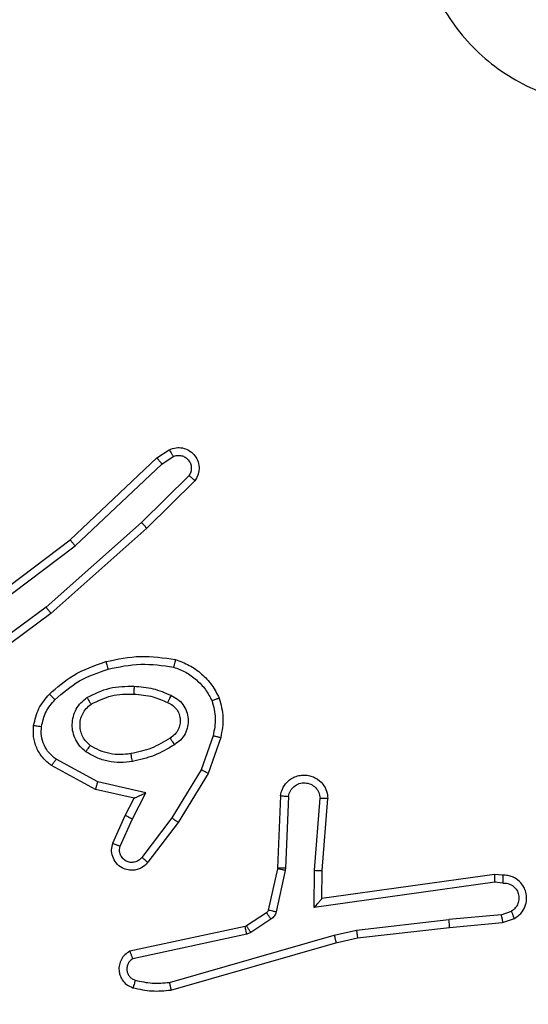
# Model space of a CAD drawing. Units: millimetres. Extents: x 26 to 1940, y 256 to 1573.
# Drawn here: x 1196 to 1197, y 677 to 680 of the extents above; entities that cross this region are included whole.
import ezdxf

# ---------------------------------------------------------------- set-up
doc = ezdxf.new("R2010")
doc.units = ezdxf.units.MM
doc.header["$PDSIZE"] = -1
doc.layers.add('VP-DIM', color=7, linetype='Continuous')
doc.layers.add('VP-EQ', color=7, linetype='Continuous', true_color=0x8a3492)
doc.dimstyles.get("Standard").update_dxf_attribs({"dimtxt": 14, "dimasz": 20, "dimexe": 20, "dimexo": 50, "dimgap": 20, "dimtad": 0, "dimdec": 0, "dimzin": 0, "dimdsep": 46, "dimtxsty": 'Standard', "dimcen": -0.09, "dimadec": 0, "dimazin": 0, "dimtfac": 1, "dimtdec": 4, "dimtofl": 0, "dimtmove": 0, "dimatfit": 3, "dimfxl": 70, "dimfxlon": 1, "dimtolj": 1, "dimtzin": 0, "dimarcsym": 0})

# ---------------------------------------------------------------- blocks, each defined once
blk = doc.blocks.new('*D50')
at = {"layer": 'Defpoints', "color": 0}
for p in [(1042.7056, 1235.9655), (1043.4806, 406.5912), (1803.4806, 406.5912)]:
    blk.add_point(p, dxfattribs=at)
at = {"layer": 'VP-DIM', "color": 0, "lineweight": -2}
for p, q in [((1733.4806, 1235.9655), (1823.4806, 1235.9655)), ((1803.4806, 1215.9655), (1803.4806, 852.4613)), ((1803.4806, 426.5912), (1803.4806, 777.4613)), ((1733.4806, 406.5912), (1823.4806, 406.5912))]:
    blk.add_line(p, q, dxfattribs=at)
at = {"layer": 'VP-DIM', "color": 0}
for points in [[(1806.814, 1215.9655), (1800.1473, 1215.9655), (1803.4806, 1235.9655)], [(1800.1473, 426.5912), (1806.814, 426.5912), (1803.4806, 406.5912)]]:
    blk.add_solid(points, dxfattribs=at)
at = {"layer": 'VP-DIM', "color": 0, "insert": (1803.4806, 814.9613), "char_height": 14, "attachment_point": 5, "rotation": 90}
blk.add_mtext('\\A1;830', dxfattribs=at)
blk = doc.blocks.new('*D53')
at = {"layer": 'Defpoints', "color": 0}
for p in [(1712.4306, 1553.3994), (1712.4306, 682.1428), (587.4212, 640.6559)]:
    blk.add_point(p, dxfattribs=at)
at = {"layer": 'VP-DIM', "color": 0, "lineweight": -2}
for p, q in [((587.4212, 1483.3994), (587.4212, 1573.3994)), ((1712.4306, 1483.3994), (1712.4306, 1573.3994)), ((607.4212, 1553.3994), (1100.7028, 1553.3994)), ((1692.4306, 1553.3994), (1182.7028, 1553.3994))]:
    blk.add_line(p, q, dxfattribs=at)
at = {"layer": 'VP-DIM', "color": 0}
for points in [[(607.4212, 1556.7327), (607.4212, 1550.066), (587.4212, 1553.3994)], [(1692.4306, 1550.066), (1692.4306, 1556.7327), (1712.4306, 1553.3994)]]:
    blk.add_solid(points, dxfattribs=at)
at = {"layer": 'VP-DIM', "color": 0, "insert": (1141.7028, 1553.3994), "char_height": 14, "attachment_point": 5}
blk.add_mtext('\\A1;1125', dxfattribs=at)
blk = doc.blocks.new('*D54')
at = {"layer": 'Defpoints', "color": 0}
for p in [(1034.7563, 1386.2655), (972.6931, 256.2912), (1919.7247, 256.2912)]:
    blk.add_point(p, dxfattribs=at)
at = {"layer": 'VP-DIM', "color": 0, "lineweight": -2}
for p, q in [((1849.7247, 1386.2655), (1939.7247, 1386.2655)), ((1919.7247, 1366.2655), (1919.7247, 859.467)), ((1919.7247, 276.2912), (1919.7247, 779.8004)), ((1849.7247, 256.2912), (1939.7247, 256.2912))]:
    blk.add_line(p, q, dxfattribs=at)
at = {"layer": 'VP-DIM', "color": 0}
for points in [[(1923.058, 1366.2655), (1916.3914, 1366.2655), (1919.7247, 1386.2655)], [(1916.3914, 276.2912), (1923.058, 276.2912), (1919.7247, 256.2912)]]:
    blk.add_solid(points, dxfattribs=at)
at = {"layer": 'VP-DIM', "color": 0, "insert": (1919.7247, 819.6337), "char_height": 14, "attachment_point": 5, "rotation": 90}
blk.add_mtext('\\A1;1130', dxfattribs=at)
blk = doc.blocks.new('wd1506')
at = {"color": 7, "linetype": 'Continuous', "lineweight": 25}
for p, q in [((3062.2488, 494.6332), (3062.2803, 494.6542)), ((3062.0276, 494.4243), (3062.2488, 494.6332)), ((3062.2616, 494.6177), (3062.2905, 494.637)), ((3062.0408, 494.4092), (3062.2616, 494.6177)), ((3062.3308, 494.5885), (3062.2095, 494.469)), ((3062.3457, 494.5752), (3062.2229, 494.4542)), ((3062.2095, 494.469), (3061.9666, 494.2528)), ((3062.2229, 494.4542), (3061.979, 494.2372)), ((3061.7289, 494.1991), (3062.0276, 494.4243)), ((3061.741, 494.1831), (3062.0408, 494.4092)), ((3061.9666, 494.2528), (3061.7392, 494.0845)), ((3061.979, 494.2372), (3061.7488, 494.0668)), ((3062.3924, 493.9254), (3062.3622, 493.8381)), ((3062.4116, 493.9208), (3062.3797, 493.829)), ((3062.0983, 493.8074), (3061.9922, 493.8654)), ((3062.0926, 493.7881), (3061.9803, 493.8492)), ((3062.3622, 493.8381), (3062.2869, 493.716)), ((3062.3797, 493.829), (3062.3029, 493.7044)), ((3062.221, 493.7801), (3062.0983, 493.8074)), ((3062.191, 493.7662), (3062.0926, 493.7881)), ((3062.1864, 493.7137), (3062.221, 493.7801)), ((3062.1682, 493.7224), (3062.191, 493.7662)), ((3062.5641, 493.7724), (3062.5567, 493.5882)), ((3062.5843, 493.7707), (3062.577, 493.5874)), ((3062.6505, 493.5824), (3062.6648, 493.7662)), ((3062.6701, 493.5816), (3062.6844, 493.7656)), ((3062.1367, 493.6511), (3062.1682, 493.7224)), ((3062.1555, 493.6438), (3062.1864, 493.7137)), ((3062.2869, 493.716), (3062.2104, 493.615)), ((3062.3029, 493.7044), (3062.2259, 493.6027)), ((3062.5565, 493.5864), (3062.5329, 493.4807)), ((3062.5763, 493.582), (3062.5528, 493.4763)), ((3062.5567, 493.5882), (3062.5565, 493.5864)), ((3062.577, 493.5874), (3062.5763, 493.582)), ((3062.6495, 493.4871), (3062.6505, 493.5824)), ((3062.6694, 493.5101), (3062.6701, 493.5816)), ((3063.1099, 493.5517), (3062.6495, 493.4871)), ((3063.109, 493.5719), (3062.6694, 493.5101)), ((3063.1301, 493.5699), (3063.109, 493.5719)), ((3063.1303, 493.5498), (3063.1099, 493.5517)), ((3062.5284, 493.4742), (3062.4772, 493.4406)), ((3063.1263, 493.4688), (3063.1524, 493.478)), ((3062.5397, 493.4574), (3062.4884, 493.4238)), ((3062.7574, 493.4299), (3062.9932, 493.4565)), ((3063.1263, 493.4688), (3062.9932, 493.4565)), ((3062.9948, 493.4367), (3063.1301, 493.4492)), ((3063.1301, 493.4492), (3063.16, 493.4597)), ((3062.4736, 493.4391), (3062.1801, 493.3758)), ((3062.4772, 493.4406), (3062.4736, 493.4391)), ((3062.4884, 493.4238), (3062.4781, 493.4195)), ((3062.7008, 493.4172), (3062.7574, 493.4299)), ((3062.7603, 493.4102), (3062.9948, 493.4367)), ((3062.4781, 493.4195), (3062.1873, 493.3567)), ((3062.2808, 493.2967), (3062.7008, 493.4172)), ((3062.7054, 493.3978), (3062.7603, 493.4102)), ((3062.2848, 493.2772), (3062.7054, 493.3978))]:
    blk.add_line(p, q, dxfattribs=at)
for points, knots in [([(3063.7643, 496.3843), (3063.7945, 496.3484), (3063.8613, 496.2694), (3063.9132, 496.115), (3063.9125, 495.9446), (3063.8566, 495.7822), (3063.7485, 495.6492), (3063.6035, 495.5588), (3063.4368, 495.5218), (3063.2669, 495.5423), (3063.1133, 495.6176), (3062.9931, 495.7394), (3062.9203, 495.8944), (3062.9026, 496.0645), (3062.9421, 496.2308), (3063.0349, 496.3746), (3063.1698, 496.4797), (3063.3319, 496.5344), (3063.5025, 496.5314), (3063.6539, 496.4786), (3063.7306, 496.413), (3063.7643, 496.3843)], [0, 0, 0, 0, 0.044744, 0.09864, 0.151944, 0.205881, 0.260199, 0.313208, 0.366988, 0.420867, 0.474349, 0.528, 0.581916, 0.635438, 0.689077, 0.742829, 0.79664, 0.850217, 0.903799, 0.957783, 1, 1, 1, 1]), ([(3062.2803, 494.6542), (3062.2861, 494.6563), (3062.297, 494.6604), (3062.3144, 494.6594), (3062.3302, 494.6536), (3062.3438, 494.6427), (3062.3533, 494.6276), (3062.3573, 494.6099), (3062.3554, 494.5912), (3062.349, 494.5805), (3062.3457, 494.5752)], [0, 0, 0, 0, 0.130655, 0.24496, 0.364048, 0.485823, 0.610205, 0.737319, 0.867188, 1, 1, 1, 1]), ([(3062.2803, 494.6542), (3062.2804, 494.6541), (3062.2805, 494.654), (3062.2813, 494.6527), (3062.2824, 494.6511), (3062.2842, 494.648), (3062.2869, 494.6433), (3062.2893, 494.639), (3062.2905, 494.637)], [0, 0, 0, 0, 0.1382048, 0.2723529, 0.4027122, 0.529993, 0.7721201, 1, 1, 1, 1]), ([(3062.2488, 494.6332), (3062.249, 494.633), (3062.2493, 494.6327), (3062.2513, 494.6305), (3062.2536, 494.6277), (3062.2559, 494.6248), (3062.2586, 494.6214), (3062.2606, 494.619), (3062.2616, 494.6177)], [0, 0, 0, 0, 0.198245, 0.430615, 0.559686, 0.697612, 0.844974, 1, 1, 1, 1]), ([(3062.2905, 494.637), (3062.2939, 494.6381), (3062.3006, 494.6404), (3062.3115, 494.6396), (3062.3214, 494.6355), (3062.3296, 494.6285), (3062.3351, 494.6192), (3062.3372, 494.6086), (3062.3361, 494.5978), (3062.3326, 494.5916), (3062.3308, 494.5885)], [0, 0, 0, 0, 0.125131, 0.250232, 0.375069, 0.500113, 0.624802, 0.750072, 0.875318, 1, 1, 1, 1]), ([(3062.3457, 494.5752), (3062.3456, 494.5754), (3062.3452, 494.5758), (3062.3427, 494.5781), (3062.3398, 494.5807), (3062.3371, 494.5831), (3062.3341, 494.5857), (3062.3319, 494.5876), (3062.3308, 494.5885)], [0, 0, 0, 0, 0.226839, 0.468657, 0.595263, 0.726165, 0.861051, 1, 1, 1, 1]), ([(3062.2229, 494.4542), (3062.2228, 494.4544), (3062.2225, 494.4548), (3062.2203, 494.4573), (3062.2178, 494.4601), (3062.2154, 494.4627), (3062.2125, 494.4657), (3062.2105, 494.4679), (3062.2095, 494.469)], [0, 0, 0, 0, 0.217243, 0.456218, 0.583467, 0.716444, 0.85538, 1, 1, 1, 1]), ([(3062.0276, 494.4243), (3062.0278, 494.4241), (3062.0281, 494.4238), (3062.03, 494.4216), (3062.0324, 494.4189), (3062.0348, 494.4161), (3062.0377, 494.4128), (3062.0397, 494.4104), (3062.0408, 494.4092)], [0, 0, 0, 0, 0.19867, 0.430892, 0.559924, 0.698397, 0.844847, 1, 1, 1, 1]), ([(3061.979, 494.2372), (3061.9789, 494.2373), (3061.9787, 494.2377), (3061.9768, 494.24), (3061.9746, 494.2429), (3061.9723, 494.2457), (3061.9696, 494.2491), (3061.9676, 494.2515), (3061.9666, 494.2528)], [0, 0, 0, 0, 0.1988933, 0.4305359, 0.56001, 0.6980005, 0.844211, 1, 1, 1, 1]), ([(3062.1189, 494.1143), (3062.1483, 494.1204), (3062.2071, 494.1327), (3062.2665, 494.1239), (3062.2962, 494.1195)], [0, 0, 0, 0, 0.500057, 1, 1, 1, 1]), ([(3061.975, 494.0312), (3061.9946, 494.0485), (3062.0369, 494.0857), (3062.0903, 494.1043), (3062.1189, 494.1143)], [0, 0, 0, 0, 0.463038, 1, 1, 1, 1]), ([(3062.1189, 494.1143), (3062.119, 494.114), (3062.1193, 494.1135), (3062.1205, 494.109), (3062.1223, 494.1027), (3062.1237, 494.0976), (3062.1244, 494.0951)], [0, 0, 0, 0, 0.249778, 0.499555, 0.749301, 1, 1, 1, 1]), ([(3062.1244, 494.0951), (3062.1521, 494.1008), (3062.2075, 494.1123), (3062.2636, 494.1042), (3062.2916, 494.1002)], [0, 0, 0, 0, 0.5000054, 1, 1, 1, 1]), ([(3062.2962, 494.1195), (3062.2962, 494.1193), (3062.2961, 494.1188), (3062.2954, 494.1155), (3062.2945, 494.1118), (3062.2936, 494.1084), (3062.2926, 494.1044), (3062.2919, 494.1016), (3062.2916, 494.1002)], [0, 0, 0, 0, 0.221626, 0.46185, 0.588623, 0.721317, 0.85839, 1, 1, 1, 1]), ([(3062.2962, 494.1195), (3062.3082, 494.1151), (3062.3323, 494.1062), (3062.3636, 494.0835), (3062.3901, 494.0555), (3062.402, 494.0327), (3062.4079, 494.0214)], [0, 0, 0, 0, 0.2500292, 0.4999534, 0.7499461, 1, 1, 1, 1]), ([(3061.9892, 494.0171), (3062.0092, 494.0344), (3062.0492, 494.0692), (3062.0993, 494.0864), (3062.1244, 494.0951)], [0, 0, 0, 0, 0.499903, 1, 1, 1, 1]), ([(3062.2916, 494.1002), (3062.3021, 494.0962), (3062.3231, 494.0883), (3062.3504, 494.0683), (3062.3737, 494.0438), (3062.3843, 494.024), (3062.3896, 494.0141)], [0, 0, 0, 0, 0.24991, 0.499944, 0.750281, 1, 1, 1, 1]), ([(3062.0708, 494.0224), (3062.0897, 494.0319), (3062.1275, 494.051), (3062.1698, 494.0514), (3062.191, 494.0516)], [0, 0, 0, 0, 0.49983, 1, 1, 1, 1]), ([(3062.191, 494.0516), (3062.1909, 494.0499), (3062.1907, 494.0464), (3062.1905, 494.0418), (3062.1903, 494.0381), (3062.1901, 494.0346), (3062.1899, 494.0321), (3062.1898, 494.0317), (3062.1898, 494.0316)], [0, 0, 0, 0, 0.170182, 0.32611, 0.469912, 0.60141, 0.825589, 1, 1, 1, 1]), ([(3062.191, 494.0516), (3062.2072, 494.0503), (3062.2397, 494.0477), (3062.2696, 494.0348), (3062.2846, 494.0283)], [0, 0, 0, 0, 0.499865, 1, 1, 1, 1]), ([(3061.9349, 493.9516), (3061.9383, 493.9666), (3061.945, 493.9965), (3061.965, 494.0196), (3061.975, 494.0312)], [0, 0, 0, 0, 0.4999761, 1, 1, 1, 1]), ([(3061.975, 494.0312), (3061.9752, 494.031), (3061.9757, 494.0306), (3061.979, 494.0274), (3061.9837, 494.0226), (3061.9874, 494.0189), (3061.9892, 494.0171)], [0, 0, 0, 0, 0.250026, 0.500406, 0.750383, 1, 1, 1, 1]), ([(3062.0813, 494.0055), (3062.0984, 494.0141), (3062.1325, 494.0313), (3062.1707, 494.0315), (3062.1898, 494.0316)], [0, 0, 0, 0, 0.500071, 1, 1, 1, 1]), ([(3062.1898, 494.0316), (3062.2065, 494.0301), (3062.2366, 494.0275), (3062.264, 494.0153), (3062.2762, 494.01)], [0, 0, 0, 0, 0.5589485, 1, 1, 1, 1]), ([(3062.2846, 494.0283), (3062.2837, 494.0264), (3062.2821, 494.0228), (3062.28, 494.0181), (3062.2785, 494.0147), (3062.2772, 494.0119), (3062.2764, 494.0102), (3062.2762, 494.01), (3062.2762, 494.01)], [0, 0, 0, 0, 0.198032, 0.375978, 0.531691, 0.667328, 0.875407, 1, 1, 1, 1]), ([(3062.2846, 494.0283), (3062.2904, 494.0254), (3062.3022, 494.0195), (3062.316, 494.0051), (3062.3254, 493.9877), (3062.3295, 493.9682), (3062.3282, 493.9484), (3062.3214, 493.9297), (3062.3098, 493.9135), (3062.2989, 493.906), (3062.2935, 493.9023)], [0, 0, 0, 0, 0.124878, 0.249788, 0.374794, 0.499741, 0.624992, 0.749878, 0.874964, 1, 1, 1, 1]), ([(3061.9549, 493.949), (3061.9578, 493.9618), (3061.9636, 493.9873), (3061.9807, 494.0071), (3061.9892, 494.0171)], [0, 0, 0, 0, 0.499996, 1, 1, 1, 1]), ([(3062.068, 493.8844), (3062.0628, 493.8888), (3062.0525, 493.8974), (3062.0415, 493.9147), (3062.0344, 493.9338), (3062.0324, 493.9542), (3062.0353, 493.9744), (3062.0429, 493.9933), (3062.0547, 494.01), (3062.0654, 494.0183), (3062.0708, 494.0224)], [0, 0, 0, 0, 0.124819, 0.2498322, 0.37496, 0.499793, 0.6249229, 0.7501991, 0.8749724, 1, 1, 1, 1]), ([(3062.0793, 493.9007), (3062.0756, 493.9038), (3062.0682, 493.9099), (3062.06, 493.9221), (3062.0545, 493.936), (3062.0524, 493.9512), (3062.0539, 493.9667), (3062.0594, 493.9817), (3062.0684, 493.9953), (3062.077, 494.0021), (3062.0813, 494.0055)], [0, 0, 0, 0, 0.11594, 0.234651, 0.35559, 0.479332, 0.605631, 0.734669, 0.866001, 1, 1, 1, 1]), ([(3062.0708, 494.0224), (3062.0722, 494.0202), (3062.0749, 494.0158), (3062.0784, 494.0101), (3062.0808, 494.0063), (3062.0811, 494.0058), (3062.0813, 494.0055)], [0, 0, 0, 0, 0.249198, 0.500239, 0.749321, 1, 1, 1, 1]), ([(3062.2762, 494.01), (3062.2808, 494.0077), (3062.2897, 494.0034), (3062.2999, 493.9925), (3062.3063, 493.9799), (3062.309, 493.9667), (3062.3082, 493.9535), (3062.3039, 493.9406), (3062.2956, 493.928), (3062.2871, 493.9223), (3062.2827, 493.9193)], [0, 0, 0, 0, 0.133413, 0.261492, 0.38451, 0.502686, 0.612403, 0.730377, 0.859465, 1, 1, 1, 1]), ([(3062.4079, 494.0214), (3062.4077, 494.0213), (3062.4074, 494.0212), (3062.4048, 494.02), (3062.4015, 494.0188), (3062.3981, 494.0174), (3062.3941, 494.0159), (3062.3911, 494.0147), (3062.3896, 494.0141)], [0, 0, 0, 0, 0.192906, 0.423681, 0.553356, 0.692976, 0.841619, 1, 1, 1, 1]), ([(3062.3896, 494.0141), (3062.3934, 493.9994), (3062.4009, 493.97), (3062.3952, 493.9402), (3062.3924, 493.9254)], [0, 0, 0, 0, 0.5004336, 1, 1, 1, 1]), ([(3062.4079, 494.0214), (3062.4123, 494.0049), (3062.421, 493.9717), (3062.4148, 493.9379), (3062.4116, 493.9208)], [0, 0, 0, 0, 0.495032, 1, 1, 1, 1]), ([(3061.9803, 493.8492), (3061.9724, 493.8556), (3061.9568, 493.8682), (3061.9415, 493.8942), (3061.9331, 493.9226), (3061.9343, 493.942), (3061.9349, 493.9516)], [0, 0, 0, 0, 0.255779, 0.507898, 0.755597, 1, 1, 1, 1]), ([(3061.9349, 493.9516), (3061.9352, 493.9516), (3061.9359, 493.9515), (3061.9404, 493.9509), (3061.9471, 493.95), (3061.9523, 493.9493), (3061.9549, 493.949)], [0, 0, 0, 0, 0.250227, 0.500274, 0.74996, 1, 1, 1, 1]), ([(3061.9922, 493.8654), (3061.9859, 493.8705), (3061.9733, 493.8805), (3061.9606, 493.9014), (3061.9535, 493.9248), (3061.9544, 493.9409), (3061.9549, 493.949)], [0, 0, 0, 0, 0.2500755, 0.4998397, 0.7500156, 1, 1, 1, 1]), ([(3062.068, 493.8844), (3062.0695, 493.8865), (3062.0725, 493.8908), (3062.0763, 493.8962), (3062.0789, 493.8999), (3062.0792, 493.9005), (3062.0793, 493.9007)], [0, 0, 0, 0, 0.2498782, 0.4998319, 0.7498776, 1, 1, 1, 1]), ([(3062.1828, 493.8796), (3062.1738, 493.8784), (3062.1559, 493.8759), (3062.1288, 493.8791), (3062.1026, 493.8867), (3062.0871, 493.8961), (3062.0793, 493.9007)], [0, 0, 0, 0, 0.250026, 0.500006, 0.750051, 1, 1, 1, 1]), ([(3062.2827, 493.9193), (3062.2671, 493.9098), (3062.2361, 493.891), (3062.2006, 493.8834), (3062.1828, 493.8796)], [0, 0, 0, 0, 0.500214, 1, 1, 1, 1]), ([(3062.2935, 493.9023), (3062.2768, 493.8923), (3062.2435, 493.8722), (3062.2055, 493.864), (3062.1865, 493.8599)], [0, 0, 0, 0, 0.499936, 1, 1, 1, 1]), ([(3062.2827, 493.9193), (3062.2827, 493.9192), (3062.2829, 493.919), (3062.284, 493.9175), (3062.2856, 493.9149), (3062.2876, 493.9117), (3062.2903, 493.9074), (3062.2924, 493.904), (3062.2935, 493.9023)], [0, 0, 0, 0, 0.1249246, 0.3330425, 0.4684094, 0.624635, 0.8024814, 1, 1, 1, 1]), ([(3062.3924, 493.9254), (3062.3938, 493.925), (3062.3966, 493.9244), (3062.4005, 493.9235), (3062.404, 493.9226), (3062.4076, 493.9218), (3062.4109, 493.921), (3062.4114, 493.9209), (3062.4116, 493.9208)], [0, 0, 0, 0, 0.141592, 0.277912, 0.409903, 0.536688, 0.777096, 1, 1, 1, 1]), ([(3062.1865, 493.8599), (3062.1762, 493.8586), (3062.1557, 493.8559), (3062.1247, 493.8596), (3062.0947, 493.8684), (3062.0769, 493.8791), (3062.068, 493.8844)], [0, 0, 0, 0, 0.249991, 0.500009, 0.749968, 1, 1, 1, 1]), ([(3062.1865, 493.8599), (3062.186, 493.8625), (3062.1851, 493.8677), (3062.1838, 493.8742), (3062.183, 493.8787), (3062.1829, 493.8793), (3062.1828, 493.8796)], [0, 0, 0, 0, 0.250248, 0.500269, 0.749868, 1, 1, 1, 1]), ([(3061.9803, 493.8492), (3061.9804, 493.8494), (3061.9808, 493.8499), (3061.983, 493.8528), (3061.9853, 493.856), (3061.9874, 493.8589), (3061.9898, 493.862), (3061.9914, 493.8643), (3061.9922, 493.8654)], [0, 0, 0, 0, 0.2360715, 0.4809748, 0.6069396, 0.7360798, 0.8666375, 1, 1, 1, 1]), ([(3062.3797, 493.829), (3062.3794, 493.8292), (3062.3789, 493.8295), (3062.3749, 493.8316), (3062.3691, 493.8346), (3062.3645, 493.8369), (3062.3622, 493.8381)], [0, 0, 0, 0, 0.2500246, 0.4998651, 0.7499398, 1, 1, 1, 1]), ([(3062.5641, 493.7724), (3062.5653, 493.7782), (3062.568, 493.7909), (3062.578, 493.805), (3062.5896, 493.815), (3062.6009, 493.8211), (3062.6141, 493.8249), (3062.6281, 493.8256), (3062.6416, 493.8231), (3062.6571, 493.8165), (3062.672, 493.8036), (3062.6825, 493.7848), (3062.6838, 493.7717), (3062.6844, 493.7656)], [0, 0, 0, 0, 0.097041, 0.213392, 0.279312, 0.34996, 0.4255, 0.504803, 0.58038, 0.652174, 0.78351, 0.899375, 1, 1, 1, 1]), ([(3062.0926, 493.7881), (3062.0927, 493.7883), (3062.0928, 493.7888), (3062.0937, 493.7918), (3062.0948, 493.7954), (3062.0958, 493.7989), (3062.097, 493.8029), (3062.0979, 493.8059), (3062.0983, 493.8074)], [0, 0, 0, 0, 0.207663, 0.443166, 0.571197, 0.70746, 0.850421, 1, 1, 1, 1]), ([(3062.5843, 493.7707), (3062.5856, 493.7755), (3062.5882, 493.7852), (3062.5983, 493.7968), (3062.6115, 493.8042), (3062.6267, 493.8061), (3062.6415, 493.8024), (3062.6538, 493.7937), (3062.6626, 493.7811), (3062.6641, 493.7711), (3062.6648, 493.7662)], [0, 0, 0, 0, 0.125019, 0.249799, 0.374925, 0.499936, 0.624975, 0.749934, 0.874798, 1, 1, 1, 1]), ([(3062.191, 493.7662), (3062.1912, 493.7663), (3062.1915, 493.7664), (3062.1939, 493.7675), (3062.1975, 493.7691), (3062.2028, 493.7716), (3062.2108, 493.7752), (3062.2172, 493.7783), (3062.221, 493.7801)], [0, 0, 0, 0, 0.101651, 0.214529, 0.344997, 0.49592, 0.698249, 1, 1, 1, 1]), ([(3062.5641, 493.7724), (3062.5641, 493.7724), (3062.5643, 493.7724), (3062.5657, 493.7723), (3062.5676, 493.7722), (3062.5711, 493.7718), (3062.5767, 493.7714), (3062.5818, 493.7709), (3062.5843, 493.7707)], [0, 0, 0, 0, 0.132311, 0.262843, 0.390819, 0.517112, 0.762499, 1, 1, 1, 1]), ([(3062.6648, 493.7662), (3062.6672, 493.7661), (3062.6722, 493.766), (3062.6788, 493.7658), (3062.6825, 493.7657), (3062.6842, 493.7656), (3062.6843, 493.7656), (3062.6844, 493.7656)], [0, 0, 0, 0, 0.238191, 0.48399, 0.73736, 0.867696, 1, 1, 1, 1]), ([(3062.1682, 493.7224), (3062.1685, 493.7223), (3062.1691, 493.7222), (3062.1733, 493.7201), (3062.1794, 493.7172), (3062.1841, 493.7149), (3062.1864, 493.7137)], [0, 0, 0, 0, 0.250139, 0.500031, 0.749763, 1, 1, 1, 1]), ([(3062.3029, 493.7044), (3062.3026, 493.7046), (3062.3022, 493.705), (3062.2985, 493.7076), (3062.2932, 493.7115), (3062.289, 493.7145), (3062.2869, 493.716)], [0, 0, 0, 0, 0.250106, 0.499342, 0.749455, 1, 1, 1, 1]), ([(3062.2259, 493.6027), (3062.2254, 493.6021), (3062.2212, 493.5967), (3062.2132, 493.59), (3062.2008, 493.5844), (3062.1889, 493.5819), (3062.1747, 493.5827), (3062.1589, 493.5882), (3062.1446, 493.6), (3062.1354, 493.6166), (3062.1324, 493.6345), (3062.1353, 493.6457), (3062.1367, 493.6511)], [0, 0, 0, 0, 0.015085, 0.141326, 0.210879, 0.293969, 0.390686, 0.500833, 0.635612, 0.763779, 0.885398, 1, 1, 1, 1]), ([(3062.1367, 493.6511), (3062.1369, 493.651), (3062.1375, 493.6509), (3062.1407, 493.6495), (3062.1444, 493.6481), (3062.1477, 493.6468), (3062.1515, 493.6453), (3062.1542, 493.6443), (3062.1555, 493.6438)], [0, 0, 0, 0, 0.227815, 0.469996, 0.596897, 0.726966, 0.861302, 1, 1, 1, 1]), ([(3062.2104, 493.615), (3062.2079, 493.6123), (3062.2028, 493.6068), (3062.1923, 493.6025), (3062.1811, 493.6019), (3062.1704, 493.6054), (3062.1614, 493.6122), (3062.1555, 493.6218), (3062.1531, 493.6329), (3062.1547, 493.6401), (3062.1555, 493.6438)], [0, 0, 0, 0, 0.1250371, 0.2502238, 0.374946, 0.4999828, 0.6248411, 0.7496142, 0.8748424, 1, 1, 1, 1]), ([(3062.2259, 493.6027), (3062.2258, 493.6027), (3062.2256, 493.6028), (3062.2246, 493.6038), (3062.2229, 493.605), (3062.2203, 493.6072), (3062.216, 493.6106), (3062.2122, 493.6136), (3062.2104, 493.615)], [0, 0, 0, 0, 0.139672, 0.275518, 0.406799, 0.534103, 0.774688, 1, 1, 1, 1]), ([(3062.5763, 493.582), (3062.5734, 493.5826), (3062.5676, 493.5839), (3062.561, 493.5854), (3062.5572, 493.5863), (3062.5567, 493.5863), (3062.5565, 493.5864)], [0, 0, 0, 0, 0.279493, 0.558987, 0.779392, 1, 1, 1, 1]), ([(3062.577, 493.5874), (3062.5741, 493.5875), (3062.5681, 493.5878), (3062.5614, 493.5881), (3062.5574, 493.5882), (3062.5569, 493.5882), (3062.5567, 493.5882)], [0, 0, 0, 0, 0.27994, 0.559157, 0.77941, 1, 1, 1, 1]), ([(3062.6505, 493.5824), (3062.653, 493.5823), (3062.6582, 493.582), (3062.6647, 493.5816), (3062.6691, 493.5815), (3062.6698, 493.5815), (3062.6701, 493.5816)], [0, 0, 0, 0, 0.250383, 0.500031, 0.750335, 1, 1, 1, 1]), ([(3063.109, 493.5719), (3063.109, 493.5717), (3063.1092, 493.5712), (3063.1094, 493.5682), (3063.1096, 493.5645), (3063.1097, 493.5609), (3063.1098, 493.5565), (3063.1099, 493.5533), (3063.1099, 493.5517)], [0, 0, 0, 0, 0.198702, 0.430851, 0.559938, 0.697678, 0.845271, 1, 1, 1, 1]), ([(3063.1301, 493.5699), (3063.1301, 493.5698), (3063.1302, 493.5696), (3063.1303, 493.5683), (3063.1303, 493.5662), (3063.1303, 493.5628), (3063.1303, 493.5573), (3063.1303, 493.5522), (3063.1303, 493.5498)], [0, 0, 0, 0, 0.133315, 0.26474, 0.393602, 0.519326, 0.764532, 1, 1, 1, 1]), ([(3063.16, 493.4597), (3063.1658, 493.4636), (3063.1773, 493.4712), (3063.1879, 493.4889), (3063.1922, 493.508), (3063.1903, 493.5255), (3063.184, 493.5411), (3063.173, 493.5554), (3063.1583, 493.565), (3063.1431, 493.5696), (3063.1345, 493.5698), (3063.1301, 493.5699)], [0, 0, 0, 0, 0.131575, 0.258682, 0.381316, 0.499835, 0.587712, 0.700156, 0.837387, 0.915571, 1, 1, 1, 1]), ([(3063.1303, 493.5498), (3063.1346, 493.5497), (3063.1433, 493.5495), (3063.1553, 493.5438), (3063.1648, 493.5347), (3063.1707, 493.523), (3063.1724, 493.5099), (3063.1697, 493.4971), (3063.163, 493.4856), (3063.1559, 493.4805), (3063.1524, 493.478)], [0, 0, 0, 0, 0.125087, 0.249985, 0.375258, 0.499736, 0.624837, 0.749652, 0.874861, 1, 1, 1, 1]), ([(3062.6495, 493.4871), (3062.6522, 493.49), (3062.6566, 493.495), (3062.6619, 493.5012), (3062.6653, 493.5053), (3062.6676, 493.5079), (3062.6691, 493.5097), (3062.6693, 493.51), (3062.6694, 493.5101)], [0, 0, 0, 0, 0.30067, 0.503306, 0.651211, 0.780935, 0.895574, 1, 1, 1, 1]), ([(3062.5329, 493.4807), (3062.5325, 493.4794), (3062.5316, 493.4768), (3062.5295, 493.4751), (3062.5284, 493.4742)], [0, 0, 0, 0, 0.483788, 1, 1, 1, 1]), ([(3062.5397, 493.4574), (3062.5381, 493.4599), (3062.5348, 493.4648), (3062.5311, 493.4704), (3062.5289, 493.4736), (3062.5286, 493.474), (3062.5284, 493.4742)], [0, 0, 0, 0, 0.280689, 0.558957, 0.779655, 1, 1, 1, 1]), ([(3062.5528, 493.4763), (3062.5499, 493.4769), (3062.5441, 493.4782), (3062.5375, 493.4797), (3062.5336, 493.4806), (3062.5331, 493.4806), (3062.5329, 493.4807)], [0, 0, 0, 0, 0.279521, 0.559271, 0.77937, 1, 1, 1, 1]), ([(3062.5528, 493.4763), (3062.5522, 493.4744), (3062.5511, 493.4706), (3062.5482, 493.4655), (3062.5444, 493.461), (3062.5413, 493.4586), (3062.5397, 493.4574)], [0, 0, 0, 0, 0.250208, 0.49941, 0.749502, 1, 1, 1, 1]), ([(3063.16, 493.4597), (3063.16, 493.46), (3063.1598, 493.4605), (3063.1586, 493.4636), (3063.1571, 493.4671), (3063.1558, 493.4704), (3063.1541, 493.474), (3063.153, 493.4767), (3063.1524, 493.478)], [0, 0, 0, 0, 0.222867, 0.463229, 0.590335, 0.722571, 0.859399, 1, 1, 1, 1]), ([(3062.9948, 493.4367), (3062.9948, 493.437), (3062.9949, 493.4377), (3062.9946, 493.4422), (3062.994, 493.4488), (3062.9935, 493.454), (3062.9932, 493.4565)], [0, 0, 0, 0, 0.250435, 0.500654, 0.750907, 1, 1, 1, 1]), ([(3063.1263, 493.4688), (3063.1266, 493.4673), (3063.1273, 493.4642), (3063.1282, 493.4599), (3063.129, 493.4564), (3063.1297, 493.4529), (3063.1301, 493.4499), (3063.1301, 493.4495), (3063.1301, 493.4492)], [0, 0, 0, 0, 0.1562605, 0.3034418, 0.4406146, 0.5697235, 0.8023672, 1, 1, 1, 1]), ([(3062.4781, 493.4195), (3062.4776, 493.4221), (3062.4764, 493.4272), (3062.475, 493.4337), (3062.4739, 493.4382), (3062.4737, 493.4388), (3062.4736, 493.4391)], [0, 0, 0, 0, 0.249492, 0.499698, 0.749971, 1, 1, 1, 1]), ([(3062.4884, 493.4238), (3062.4868, 493.4263), (3062.4836, 493.4312), (3062.4798, 493.4367), (3062.4776, 493.44), (3062.4773, 493.4404), (3062.4772, 493.4406)], [0, 0, 0, 0, 0.280362, 0.559045, 0.779593, 1, 1, 1, 1]), ([(3062.7574, 493.4299), (3062.7576, 493.4283), (3062.7582, 493.4252), (3062.7588, 493.4209), (3062.7594, 493.4174), (3062.7599, 493.4137), (3062.7603, 493.4109), (3062.7603, 493.4104), (3062.7603, 493.4102)], [0, 0, 0, 0, 0.154893, 0.302363, 0.439711, 0.569387, 0.801527, 1, 1, 1, 1]), ([(3062.7008, 493.4172), (3062.7013, 493.4154), (3062.7021, 493.412), (3062.7032, 493.4076), (3062.704, 493.4039), (3062.7048, 493.4007), (3062.7053, 493.3984), (3062.7054, 493.398), (3062.7054, 493.3978)], [0, 0, 0, 0, 0.173975, 0.333638, 0.480598, 0.611901, 0.833651, 1, 1, 1, 1]), ([(3062.1801, 493.3758), (3062.1757, 493.3731), (3062.167, 493.3678), (3062.1578, 493.3554), (3062.1526, 493.3414), (3062.1518, 493.3277), (3062.1544, 493.3147), (3062.1604, 493.3022), (3062.1715, 493.2899), (3062.1822, 493.2855), (3062.188, 493.2831)], [0, 0, 0, 0, 0.129001, 0.254954, 0.378209, 0.500408, 0.595436, 0.710459, 0.845449, 1, 1, 1, 1]), ([(3062.1801, 493.3758), (3062.1802, 493.3756), (3062.1804, 493.3751), (3062.1817, 493.3717), (3062.1831, 493.368), (3062.1843, 493.3646), (3062.1857, 493.3608), (3062.1868, 493.3581), (3062.1873, 493.3567)], [0, 0, 0, 0, 0.228527, 0.47081, 0.597003, 0.727921, 0.861937, 1, 1, 1, 1]), ([(3062.1873, 493.3567), (3062.1849, 493.3551), (3062.1802, 493.3517), (3062.1752, 493.3444), (3062.1725, 493.336), (3062.1723, 493.3273), (3062.1745, 493.3188), (3062.1792, 493.3114), (3062.1857, 493.3053), (3062.1911, 493.3032), (3062.1938, 493.3022)], [0, 0, 0, 0, 0.125105, 0.250206, 0.375397, 0.50005, 0.624806, 0.750154, 0.875233, 1, 1, 1, 1]), ([(3062.1938, 493.3022), (3062.193, 493.2997), (3062.1916, 493.2947), (3062.1896, 493.2883), (3062.1883, 493.2839), (3062.1881, 493.2833), (3062.188, 493.2831)], [0, 0, 0, 0, 0.250582, 0.500054, 0.75039, 1, 1, 1, 1]), ([(3062.1938, 493.3022), (3062.2081, 493.299), (3062.2369, 493.2925), (3062.2661, 493.2953), (3062.2808, 493.2967)], [0, 0, 0, 0, 0.49991, 1, 1, 1, 1]), ([(3062.188, 493.2831), (3062.204, 493.2795), (3062.2359, 493.2723), (3062.2685, 493.2756), (3062.2848, 493.2772)], [0, 0, 0, 0, 0.500064, 1, 1, 1, 1]), ([(3062.2808, 493.2967), (3062.2811, 493.2952), (3062.2818, 493.2921), (3062.2827, 493.288), (3062.2834, 493.2845), (3062.2842, 493.2808), (3062.2848, 493.2779), (3062.2848, 493.2774), (3062.2848, 493.2772)], [0, 0, 0, 0, 0.153062, 0.296931, 0.433075, 0.562399, 0.796003, 1, 1, 1, 1])]:
    blk.add_open_spline(points, degree=3, knots=knots, dxfattribs=at)
blk = doc.blocks.new('wd1506_2D')
at = {"layer": 'VP-EQ', "color": 0}
blk.add_blockref('wd1506', (0, 0), dxfattribs=at)

msp = doc.modelspace()

# ---------------------------------------------------------------- block references
at = {"layer": 'VP-EQ', "color": 0}
msp.add_blockref('wd1506_2D', (-1866.3553, 183.9346), dxfattribs=at)

# ---------------------------------------------------------------- dimensions: what is measured, and where the dimension line sits
at = {"layer": 'VP-DIM', "color": 0}
dim = msp.add_linear_dim(base=(1712.4306, 1553.3994), p1=(587.4212, 640.6559), p2=(1712.4306, 682.1428), dimstyle='Standard', dxfattribs=at)
dim.commit()
dim.dimension.update_dxf_attribs({"geometry": '*D53', "text_midpoint": (1141.7028, 1553.3994), "dimtype": 160})
dim = msp.add_linear_dim(base=(1919.7247, 256.2912), p1=(1034.7563, 1386.2655), p2=(972.6931, 256.2912), angle=90, dimstyle='Standard', dxfattribs=at)
dim.commit()
dim.dimension.update_dxf_attribs({"geometry": '*D54', "text_midpoint": (1919.7247, 819.6337), "dimtype": 160})
dim = msp.add_linear_dim(base=(1803.4806, 406.5912), p1=(1042.7056, 1235.9655), p2=(1043.4806, 406.5912), angle=90, text='830', dimstyle='Standard', dxfattribs=at)
dim.commit()
dim.dimension.update_dxf_attribs({"geometry": '*D50', "text_midpoint": (1803.4806, 814.9613), "dimtype": 160})

doc.saveas('drawing.dxf')
